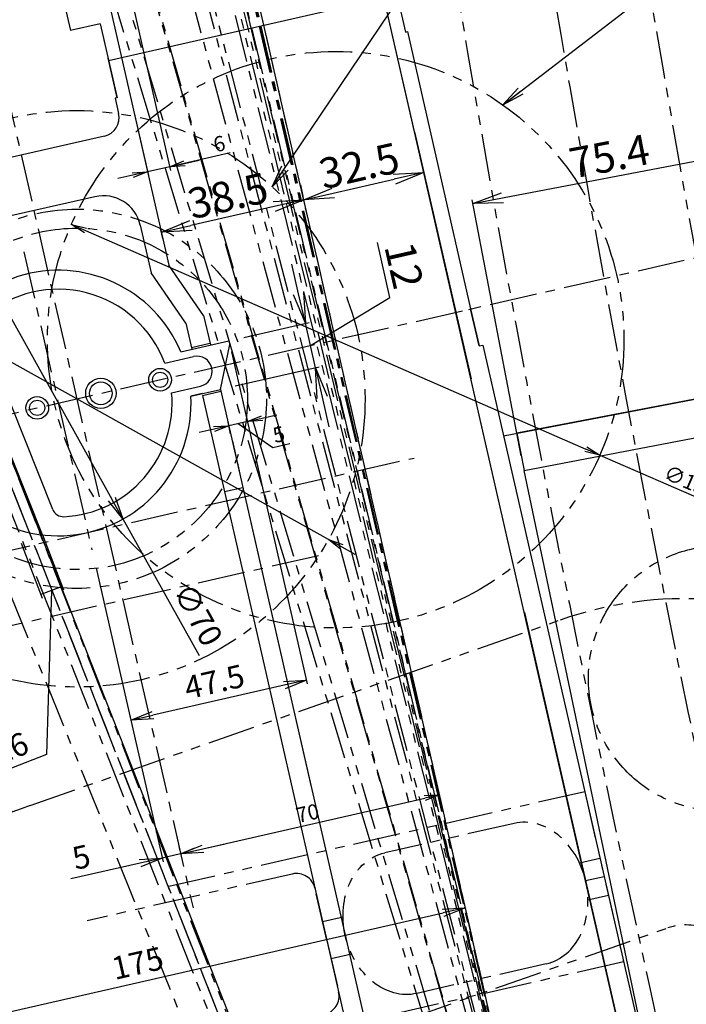
# Model space of a CAD drawing. Extents: x -85008 to 70492, y -141218 to 2807.
# Drawn here: x -51600 to -51424, y -83688 to -83428 of the extents above; entities that cross this region are included whole.
import ezdxf

# ---------------------------------------------------------------- set-up
doc = ezdxf.new("R2010")
doc.units = 0
doc.header["$LTSCALE"] = 10
doc.header["$MEASUREMENT"] = 0
doc.header["$PDMODE"] = 3
doc.header["$PDSIZE"] = 2
doc.linetypes.add('CENTER', pattern=[2, 1.25, -0.25, 0.25, -0.25])
doc.linetypes.add('PHANTOM', pattern=[2.5, 1.25, -0.25, 0.25, -0.25, 0.25, -0.25])
doc.layers.get('0').update_dxf_attribs({"linetype": 'CONTINUOUS'})
doc.layers.get('DEFPOINTS').update_dxf_attribs({"linetype": 'CONTINUOUS'})
for name, color, linetype in [('BLineDwn', 6, 'CONTINUOUS'), ('CENTER', 4, 'CENTER'), ('Magnet', 6, 'PHANTOM'), ('OBJECT', 3, 'CONTINUOUS'), ('PHANTOM', 4, 'PHANTOM'), ('SR1', 1, 'PHANTOM')]:
    doc.layers.add(name, color=color, linetype=linetype)
doc.styles.add('ADESK1', font='romans', dxfattribs={"bigfont": 'bigfont'})
doc.styles.get("Standard").update_dxf_attribs({"font": 'romans', "bigfont": 'extfont.shx'})
doc.dimstyles.new('STANDARD$0', dxfattribs={"dimscale": 0, "dimtxt": 3, "dimasz": 2.5, "dimexe": 1, "dimexo": 0.5, "dimgap": 1, "dimtad": 1, "dimdec": 1, "dimdsep": 46, "dimtxsty": 'STANDARD', "dimblk1": 'OPEN', "dimblk2": 'OPEN', "dimsah": 1, "dimcen": 0, "dimadec": 4, "dimazin": 2, "dimtfac": 1, "dimtdec": 1, "dimtofl": 0, "dimtmove": 0, "dimatfit": 3, "dimldrblk": 'OPEN', "dimfxl": 1, "dimtolj": 1, "dimtzin": 0, "dimlwd": -1, "dimlwe": -1, "dimarcsym": 0})
doc.dimstyles.new('ｺﾋﾟｰ - STANDARD', dxfattribs={"dimscale": 0, "dimtxt": 30, "dimasz": 30, "dimexe": 1, "dimexo": 4, "dimgap": 5, "dimtad": 1, "dimdec": 4, "dimzin": 9, "dimdsep": 46, "dimtxsty": 'STANDARD', "dimblk1": 'OPEN', "dimblk2": 'OPEN', "dimsah": 1, "dimcen": 0, "dimclrd": 4, "dimclre": 4, "dimclrt": 4, "dimaunit": 3, "dimadec": 4, "dimazin": 0, "dimtfac": 1, "dimtdec": 4, "dimtmove": 0, "dimatfit": 3, "dimldrblk": 'OPEN', "dimfxl": 1, "dimtolj": 1, "dimtzin": 0, "dimarcsym": 0})
doc.dimstyles.new('ｺﾋﾟｰ(3) - STANDARD', dxfattribs={"dimscale": 0, "dimtxt": 6, "dimasz": 6, "dimexe": 1, "dimexo": 5, "dimgap": 2, "dimtad": 1, "dimdec": 3, "dimzin": 9, "dimdsep": 46, "dimtxsty": 'ADESK1', "dimblk1": 'OPEN', "dimblk2": 'OPEN', "dimsah": 1, "dimcen": 0, "dimclrd": 4, "dimclre": 4, "dimclrt": 4, "dimadec": 8, "dimazin": 2, "dimtfac": 1, "dimtdec": 3, "dimtmove": 0, "dimatfit": 2, "dimldrblk": 'OPEN', "dimfxl": 1, "dimtolj": 1, "dimtzin": 9, "dimlwd": -1, "dimlwe": -1, "dimarcsym": 0})

# ---------------------------------------------------------------- blocks, each defined once
blk = doc.blocks.new('_OPEN')
at = {"color": 0, "linetype": 'ByBlock'}
for p, q in [((-1, 0.1667), (0, 0)), ((0, 0), (-1, -0.1667)), ((0, 0), (-1, 0))]:
    blk.add_line(p, q, dxfattribs=at)
blk = doc.blocks.new('*D1704')
at = {"layer": 'DEFPOINTS', "color": 0}
for p in [(-51597.38, -83635.21), (-51999.96, -83776.08), (-51125.75, -85033.94)]:
    blk.add_point(p, dxfattribs=at)
at = {"layer": 'OBJECT', "color": 4}
for p, q in [((-51602.1, -83636.86), (-52000.9, -83776.41)), ((-51528.98, -85122.06), (-51983.44, -83823.28)), ((-51130.47, -85035.59), (-51513.41, -85169.58))]:
    blk.add_line(p, q, dxfattribs=at)
at = {"layer": 'OBJECT', "color": 4, "xscale": 50, "yscale": 50, "zscale": 50}
for p, rotation in [((-51999.96, -83776.08), 109.2857143019108), ((-51512.46, -85169.25), 289.2857143019108)]:
    blk.add_blockref('_OPEN', p, dxfattribs=dict(at, rotation=rotation))
at = {"layer": 'OBJECT', "color": 4, "insert": (-51725.06, -84461.77), "char_height": 50, "attachment_point": 5, "rotation": 289.2857, "style": 'ADESK1'}
blk.add_mtext('\\A1;1476', dxfattribs=at)
blk = doc.blocks.new('*D1702')
at = {"layer": 'DEFPOINTS', "color": 0}
for p in [(-51908.82, -82756.94), (-51917.27, -82761), (-51729.03, -83225.04), (-51230.57, -84499.17), (-51230.57, -84499.17)]:
    blk.add_point(p, dxfattribs=at)
at = {"layer": 'OBJECT', "color": 4}
for p, q in [((-51875.19, -83189.78), (-51905.48, -83189.78)), ((-51730.1, -83225.46), (-51875.19, -83189.78))]:
    blk.add_line(p, q, dxfattribs=at)
for start, end in [(110.76851, 111.01978), (111.27105, 111.55753), (111.80879, 112.06006)]:
    blk.add_arc((-51230.57, -84499.17), 1368.16, start, end, dxfattribs=at)
at = {"layer": 'OBJECT', "color": 4, "xscale": 6, "yscale": 6, "zscale": 6}
for p, rotation in [((-51726.91, -83224.22), 201.1454120759235), ((-51733.28, -83226.71), 21.683159393941)]:
    blk.add_blockref('_OPEN', p, dxfattribs=dict(at, rotation=rotation))
at = {"layer": 'OBJECT', "color": 4, "insert": (-51891.34, -83184.78), "char_height": 6, "attachment_point": 5, "style": 'ADESK1'}
blk.add_mtext('\\A1;0.005r', dxfattribs=at)
blk = doc.blocks.new('*D1662')
at = {"layer": 'DEFPOINTS', "color": 0}
for p in [(-51238.04, -83330.84), (-51443.57, -83377.75), (-51401.61, -83486.13)]:
    blk.add_point(p, dxfattribs=at)
at = {"layer": 'OBJECT', "color": 4}
for p, q in [((-51438.7, -83376.64), (-51237.06, -83330.61)), ((-51213.78, -83437.1), (-51236.7, -83336.69)), ((-51396.74, -83485.02), (-51211.47, -83442.73))]:
    blk.add_line(p, q, dxfattribs=at)
at = {"layer": 'OBJECT', "color": 4, "xscale": 6, "yscale": 6, "zscale": 6}
for p, rotation in [((-51238.04, -83330.84), 102.8571428732019), ((-51212.45, -83442.95), 282.8571428732019)]:
    blk.add_blockref('_OPEN', p, dxfattribs=dict(at, rotation=rotation))
at = {"layer": 'OBJECT', "color": 4, "insert": (-51220.37, -83385.78), "char_height": 6, "attachment_point": 5, "rotation": 282.8571, "style": 'ADESK1'}
blk.add_mtext('\\A1;115', dxfattribs=at)
blk = doc.blocks.new('*D1414')
at = {"layer": 'DEFPOINTS', "color": 0}
for p in [(-51465, -83398.03), (-51161.27, -83667.19), (-51179.47, -83671.34)]:
    blk.add_point(p, dxfattribs=at)
at = {"layer": 'OBJECT', "color": 4}
for p, q in [((-51460.13, -83396.91), (-51233.73, -83345.24)), ((-51233.37, -83351.31), (-51162.6, -83661.34)), ((-51174.6, -83670.23), (-51160.29, -83666.96))]:
    blk.add_line(p, q, dxfattribs=at)
at = {"layer": 'OBJECT', "color": 4, "xscale": 6, "yscale": 6, "zscale": 6}
for p, rotation in [((-51234.7, -83345.46), 102.8571428738972), ((-51161.27, -83667.19), 282.8571428738971)]:
    blk.add_blockref('_OPEN', p, dxfattribs=dict(at, rotation=rotation))
at = {"layer": 'OBJECT', "color": 4, "insert": (-51193.11, -83505.21), "char_height": 6, "attachment_point": 5, "rotation": 282.8571, "style": 'ADESK1'}
blk.add_mtext('\\A1;330', dxfattribs=at)
blk = doc.blocks.new('*D1696')
at = {"layer": 'DEFPOINTS', "color": 0}
for p in [(-51489.46, -83632.4), (-51489.46, -83632.4), (-51557.71, -83647.98)]:
    blk.add_point(p, dxfattribs=at)
at = {"layer": 'OBJECT', "color": 4}
for p, q in [((-51553.81, -83647.09), (-51493.36, -83633.29)), ((-51489.02, -83634.35), (-51489.24, -83633.37)), ((-51558.15, -83646.03), (-51557.93, -83647))]:
    blk.add_line(p, q, dxfattribs=at)
at = {"layer": 'OBJECT', "color": 4, "xscale": 4, "yscale": 4, "zscale": 4}
for p, rotation in [((-51489.46, -83632.4), 12.85714287312287), ((-51557.71, -83647.98), 192.8571428731228)]:
    blk.add_blockref('_OPEN', p, dxfattribs=dict(at, rotation=rotation))
at = {"layer": 'OBJECT', "color": 4, "insert": (-51524.25, -83637.26), "char_height": 4, "attachment_point": 5, "rotation": 12.8571, "style": 'ADESK1'}
blk.add_mtext('\\A1;70', dxfattribs=at)
blk = doc.blocks.new('*D1695')
at = {"layer": 'DEFPOINTS', "color": 0}
for p in [(-51541.56, -83527.75), (-51570.87, -83612.77), (-51570.04, -83616.42)]:
    blk.add_point(p, dxfattribs=at)
at = {"layer": 'OBJECT', "color": 4}
for p, q in [((-51540.44, -83532.62), (-51524.34, -83603.17)), ((-51530.41, -83603.53), (-51565.02, -83611.43)), ((-51571.15, -83611.54), (-51571.1, -83611.79))]:
    blk.add_line(p, q, dxfattribs=at)
at = {"layer": 'OBJECT', "color": 4, "xscale": 6, "yscale": 6, "zscale": 6}
for p, rotation in [((-51524.56, -83602.2), 12.85714287394513), ((-51570.87, -83612.77), 192.8571428739451)]:
    blk.add_blockref('_OPEN', p, dxfattribs=dict(at, rotation=rotation))
at = {"layer": 'OBJECT', "color": 4, "insert": (-51548.83, -83602.61), "char_height": 6, "attachment_point": 5, "rotation": 12.8571, "style": 'ADESK1'}
blk.add_mtext('\\A1;47.5', dxfattribs=at)
blk = doc.blocks.new('*D1693')
at = {"layer": 'DEFPOINTS', "color": 0}
for p in [(-51651.43, -83490.93), (-51518.75, -83565.09)]:
    blk.add_point(p, dxfattribs=at)
at = {"layer": 'OBJECT', "color": 4}
for p, q in [((-51672.3, -83479.26), (-51654.92, -83488.98)), ((-51518.75, -83565.09), (-51651.43, -83490.93)), ((-51515.26, -83567.04), (-51511.77, -83568.99))]:
    blk.add_line(p, q, dxfattribs=at)
at = {"layer": 'OBJECT', "color": 4, "xscale": 4, "yscale": 4, "zscale": 4}
for p, rotation in [((-51651.43, -83490.93), 330.7984543173458), ((-51518.75, -83565.09), 150.7984543173459)]:
    blk.add_blockref('_OPEN', p, dxfattribs=dict(at, rotation=rotation))
at = {"layer": 'OBJECT', "color": 4, "insert": (-51663.89, -83480.53), "char_height": 4, "attachment_point": 5, "rotation": 330.7985, "style": 'ADESK1'}
blk.add_mtext('\\A1;∅152', dxfattribs=at)
blk = doc.blocks.new('*D1692')
at = {"layer": 'DEFPOINTS', "color": 0}
for p in [(-51482.66, -83662.21), (-51481.66, -83666.6), (-51653.27, -83701.16)]:
    blk.add_point(p, dxfattribs=at)
at = {"layer": 'OBJECT', "color": 4}
for p, q in [((-51647.42, -83699.82), (-51488.51, -83663.55)), ((-51482.77, -83661.72), (-51482.88, -83661.24)), ((-51652.16, -83706.03), (-51653.05, -83702.13))]:
    blk.add_line(p, q, dxfattribs=at)
at = {"layer": 'OBJECT', "color": 4, "xscale": 6, "yscale": 6, "zscale": 6}
for p, rotation in [((-51482.66, -83662.21), 12.85714287394514), ((-51653.27, -83701.16), 192.8571428739451)]:
    blk.add_blockref('_OPEN', p, dxfattribs=dict(at, rotation=rotation))
at = {"layer": 'OBJECT', "color": 4, "insert": (-51569.08, -83676.81), "char_height": 6, "attachment_point": 5, "rotation": 12.8571, "style": 'ADESK1'}
blk.add_mtext('\\A1;175', dxfattribs=at)
blk = doc.blocks.new('*D1686')
at = {"layer": 'DEFPOINTS', "color": 0}
for p in [(-51544.77, -83513.67), (-51545.01, -83535.1), (-51544.08, -83539.16)]:
    blk.add_point(p, dxfattribs=at)
at = {"layer": 'OBJECT', "color": 4}
for p, q in [((-51544.32, -83515.62), (-51539.91, -83534.97)), ((-51536.23, -83533.1), (-51532.33, -83532.21)), ((-51548.91, -83535.99), (-51552.81, -83536.88)), ((-51544.53, -83537.21), (-51545.23, -83534.13)), ((-51540.13, -83533.99), (-51545.01, -83535.1)), ((-51540.13, -83533.99), (-51545.01, -83535.1)), ((-51542.57, -83534.55), (-51533.44, -83540.85)), ((-51533.44, -83540.85), (-51528.89, -83539.81))]:
    blk.add_line(p, q, dxfattribs=at)
at = {"layer": 'OBJECT', "color": 4, "xscale": 4, "yscale": 4, "zscale": 4}
for p, rotation in [((-51540.13, -83533.99), 192.8571428739451), ((-51545.01, -83535.1), 12.85714287394514)]:
    blk.add_blockref('_OPEN', p, dxfattribs=dict(at, rotation=rotation))
at = {"layer": 'OBJECT', "color": 4, "insert": (-51531.83, -83537.4), "char_height": 4, "attachment_point": 5, "rotation": 12.8571, "style": 'ADESK1'}
blk.add_mtext('\\A1;5', dxfattribs=at)
blk = doc.blocks.new('*D1683')
at = {"layer": 'DEFPOINTS', "color": 0}
for p in [(-51607.01, -83498.55), (-51572.92, -83559.69)]:
    blk.add_point(p, dxfattribs=at)
at = {"layer": 'OBJECT', "color": 4}
for p, q in [((-51604.09, -83503.79), (-51575.84, -83554.45)), ((-51572.92, -83559.69), (-51552.85, -83595.69))]:
    blk.add_line(p, q, dxfattribs=at)
at = {"layer": 'OBJECT', "color": 4, "xscale": 6, "yscale": 6, "zscale": 6}
for p, rotation in [((-51607.01, -83498.55), 119.1449978678239), ((-51572.92, -83559.69), 299.144997867824)]:
    blk.add_blockref('_OPEN', p, dxfattribs=dict(at, rotation=rotation))
at = {"layer": 'OBJECT', "color": 4, "insert": (-51553.14, -83584.89), "char_height": 6, "attachment_point": 5, "rotation": 299.145, "style": 'ADESK1'}
blk.add_mtext('\\A1;∅70', dxfattribs=at)
blk = doc.blocks.new('*D1680')
at = {"layer": 'DEFPOINTS', "color": 0}
for p in [(-51594.16, -83563.87), (-51599.78, -83566.03), (-51594.55, -83579.64)]:
    blk.add_point(p, dxfattribs=at)
at = {"layer": 'OBJECT', "color": 4}
for p, q in [((-51594.16, -83563.87), (-51588.56, -83578.41)), ((-51599.78, -83566.03), (-51594.19, -83580.57)), ((-51588.92, -83577.47), (-51594.55, -83579.64)), ((-51588.92, -83577.47), (-51594.55, -83579.64)), ((-51591.73, -83578.55), (-51593.09, -83621.79)), ((-51593.09, -83621.79), (-51618.95, -83631.74))]:
    blk.add_line(p, q, dxfattribs=at)
at = {"layer": 'OBJECT', "color": 4, "insert": (-51607.82, -83622.1), "char_height": 6, "attachment_point": 5, "rotation": 21.0448, "style": 'ADESK1'}
blk.add_mtext('\\A1;6.026', dxfattribs=at)
blk = doc.blocks.new('*D1674')
at = {"layer": 'DEFPOINTS', "color": 0}
for p in [(-51581.13, -83567.82), (-51557.71, -83647.98), (-51557.71, -83647.98)]:
    blk.add_point(p, dxfattribs=at)
at = {"layer": 'OBJECT', "color": 4}
for p, q in [((-51580.02, -83572.69), (-51562.36, -83650.06)), ((-51558.82, -83643.1), (-51557.93, -83647)), ((-51551.86, -83646.64), (-51546.01, -83645.31)), ((-51557.71, -83647.98), (-51562.58, -83649.09)), ((-51568.43, -83650.42), (-51586.7, -83654.59))]:
    blk.add_line(p, q, dxfattribs=at)
at = {"layer": 'OBJECT', "color": 4, "xscale": 6, "yscale": 6, "zscale": 6}
for p, rotation in [((-51557.71, -83647.98), 192.8571428739451), ((-51562.58, -83649.09), 12.85714287394513)]:
    blk.add_blockref('_OPEN', p, dxfattribs=dict(at, rotation=rotation))
at = {"layer": 'OBJECT', "color": 4, "insert": (-51583.91, -83648.83), "char_height": 6, "attachment_point": 5, "rotation": 12.8571, "style": 'ADESK1'}
blk.add_mtext('\\A1;5', dxfattribs=at)
blk = doc.blocks.new('*D1673')
at = {"layer": 'DEFPOINTS', "color": 0}
for p in [(-51628.88, -83637.62), (-51593.72, -83710.62), (-51621, -83723.13)]:
    blk.add_point(p, dxfattribs=at)
at = {"layer": 'OBJECT', "color": 4}
for p, q in [((-51626.71, -83642.13), (-51593.29, -83711.52)), ((-51615.34, -83721.04), (-51599.13, -83713.23)), ((-51618.83, -83727.64), (-51620.32, -83724.54))]:
    blk.add_line(p, q, dxfattribs=at)
at = {"layer": 'OBJECT', "color": 4, "xscale": 6, "yscale": 6, "zscale": 6}
for p, rotation in [((-51593.72, -83710.62), 25.71428573134702), ((-51620.75, -83723.64), 205.714285731347)]:
    blk.add_blockref('_OPEN', p, dxfattribs=dict(at, rotation=rotation))
at = {"layer": 'OBJECT', "color": 4, "insert": (-51609.41, -83712.63), "char_height": 6, "attachment_point": 5, "rotation": 25.7143, "style": 'ADESK1'}
blk.add_mtext('\\A1;30', dxfattribs=at)
blk = doc.blocks.new('*D1665')
at = {"layer": 'DEFPOINTS', "color": 0}
for p in [(-51586.49, -83482.01), (-51447.2, -83542.85)]:
    blk.add_point(p, dxfattribs=at)
at = {"layer": 'OBJECT', "color": 4}
for p, q in [((-51582.83, -83483.61), (-51450.87, -83541.25)), ((-51447.2, -83542.85), (-51417.18, -83555.96))]:
    blk.add_line(p, q, dxfattribs=at)
at = {"layer": 'OBJECT', "color": 4, "xscale": 4, "yscale": 4, "zscale": 4}
for p, rotation in [((-51586.49, -83482.01), 156.4040117199845), ((-51447.2, -83542.85), 336.4040117199846)]:
    blk.add_blockref('_OPEN', p, dxfattribs=dict(at, rotation=rotation))
at = {"layer": 'OBJECT', "color": 4, "insert": (-51423.27, -83550.03), "char_height": 4, "attachment_point": 5, "rotation": 336.404, "style": 'ADESK1'}
blk.add_mtext('\\A1;∅152', dxfattribs=at)
blk = doc.blocks.new('*D1664')
at = {"layer": 'DEFPOINTS', "color": 0}
for p in [(-51574.45, -83406.08), (-51570.51, -83450.33), (-51566.44, -83468.15)]:
    blk.add_point(p, dxfattribs=at)
at = {"layer": 'OBJECT', "color": 4}
for p, q in [((-51574.01, -83408.03), (-51560.37, -83467.79)), ((-51570.07, -83452.28), (-51566.22, -83469.13)), ((-51544.68, -83463.19), (-51560.59, -83466.82)), ((-51556.69, -83465.93), (-51552.79, -83465.04)), ((-51560.59, -83466.82), (-51566.44, -83468.15)), ((-51560.59, -83466.82), (-51566.44, -83468.15)), ((-51570.34, -83469.04), (-51574.24, -83469.93))]:
    blk.add_line(p, q, dxfattribs=at)
at = {"layer": 'OBJECT', "color": 4, "xscale": 4, "yscale": 4, "zscale": 4}
for p, rotation in [((-51560.59, -83466.82), 192.8571428731228), ((-51566.44, -83468.15), 12.85714287312287)]:
    blk.add_blockref('_OPEN', p, dxfattribs=dict(at, rotation=rotation))
at = {"layer": 'OBJECT', "color": 4, "insert": (-51547.53, -83460.76), "char_height": 4, "attachment_point": 5, "rotation": 12.8571, "style": 'ADESK1'}
blk.add_mtext('\\A1;6', dxfattribs=at)
blk = doc.blocks.new('*D1663')
at = {"layer": 'DEFPOINTS', "color": 0}
for p in [(-51574.45, -83406.08), (-51570.51, -83450.33), (-51566.44, -83468.15)]:
    blk.add_point(p, dxfattribs=at)
at = {"layer": 'OBJECT', "color": 4}
for p, q in [((-51574.01, -83408.03), (-51560.37, -83467.79)), ((-51570.07, -83452.28), (-51566.22, -83469.13)), ((-51544.68, -83463.19), (-51560.59, -83466.82)), ((-51556.69, -83465.93), (-51552.79, -83465.04)), ((-51560.59, -83466.82), (-51566.44, -83468.15)), ((-51560.59, -83466.82), (-51566.44, -83468.15)), ((-51570.34, -83469.04), (-51574.24, -83469.93))]:
    blk.add_line(p, q, dxfattribs=at)
at = {"layer": 'OBJECT', "color": 4, "xscale": 4, "yscale": 4, "zscale": 4}
for p, rotation in [((-51560.59, -83466.82), 192.8571428739451), ((-51566.44, -83468.15), 12.85714287394514)]:
    blk.add_blockref('_OPEN', p, dxfattribs=dict(at, rotation=rotation))
at = {"layer": 'OBJECT', "color": 4, "insert": (-51547.53, -83460.76), "char_height": 4, "attachment_point": 5, "rotation": 12.8571, "style": 'ADESK1'}
blk.add_mtext('\\A1;6', dxfattribs=at)
blk = doc.blocks.new('*D1658')
at = {"layer": 'DEFPOINTS', "color": 0}
for p in [(-51524.84, -83508.1), (-51544.99, -83512.7), (-51547.2, -83525.51)]:
    blk.add_point(p, dxfattribs=at)
at = {"layer": 'OBJECT', "color": 4, "lineweight": -2}
for p, q in [((-51502.54, -83501.27), (-51505.83, -83486.83)), ((-51526.62, -83500.3), (-51528.4, -83492.5)), ((-51523.5, -83513.95), (-51502.54, -83501.27)), ((-51541.09, -83511.81), (-51523.86, -83507.88)), ((-51522.17, -83519.8), (-51524.84, -83508.1)), ((-51522.17, -83519.8), (-51524.84, -83508.1)), ((-51543.3, -83524.62), (-51521.19, -83519.58)), ((-51520.39, -83527.6), (-51518.61, -83535.4))]:
    blk.add_line(p, q, dxfattribs=at)
at = {"layer": 'OBJECT', "color": 4, "lineweight": -2, "xscale": 8, "yscale": 8, "zscale": 8}
for p, rotation in [((-51524.84, -83508.1), 282.8571428738971), ((-51522.17, -83519.8), 102.8571428738972)]:
    blk.add_blockref('_OPEN', p, dxfattribs=dict(at, rotation=rotation))
at = {"layer": 'OBJECT', "color": 4, "insert": (-51498.82, -83492.82), "char_height": 8, "attachment_point": 5, "rotation": 282.8571}
blk.add_mtext('\\A1;12', dxfattribs=at)
blk = doc.blocks.new('*D1700')
at = {"layer": 'DEFPOINTS', "color": 0}
for p in [(-51406.63, -83462.34), (-51393.13, -83532.72), (-51467.19, -83546.93)]:
    blk.add_point(p, dxfattribs=at)
at = {"layer": 'OBJECT', "color": 4, "lineweight": -2}
for p, q in [((-51393.89, -83528.79), (-51406.82, -83461.36)), ((-51472.83, -83475.04), (-51414.49, -83463.85)), ((-51467.94, -83543), (-51480.88, -83475.57))]:
    blk.add_line(p, q, dxfattribs=at)
at = {"layer": 'OBJECT', "color": 4, "lineweight": -2, "xscale": 8, "yscale": 8, "zscale": 8}
for p, rotation in [((-51406.63, -83462.34), 10.8571428739118), ((-51480.69, -83476.55), 190.8571428739118)]:
    blk.add_blockref('_OPEN', p, dxfattribs=dict(at, rotation=rotation))
at = {"layer": 'OBJECT', "color": 4, "insert": (-51444.69, -83464.05), "char_height": 8, "attachment_point": 5, "rotation": 10.8571}
blk.add_mtext('\\A1;75.4', dxfattribs=at)
blk = doc.blocks.new('*D1698')
at = {"layer": 'DEFPOINTS', "color": 0}
for p in [(-51494.45, -83464.52), (-51493.58, -83468.3), (-51525.27, -83475.53)]:
    blk.add_point(p, dxfattribs=at)
at = {"layer": 'OBJECT', "color": 4, "lineweight": -2}
for p, q in [((-51493.56, -83468.42), (-51493.36, -83469.27)), ((-51517.47, -83473.75), (-51501.38, -83470.08)), ((-51526.16, -83471.63), (-51525.49, -83474.56))]:
    blk.add_line(p, q, dxfattribs=at)
at = {"layer": 'OBJECT', "color": 4, "lineweight": -2, "xscale": 8, "yscale": 8, "zscale": 8}
for p, rotation in [((-51493.58, -83468.3), 12.85714287312287), ((-51525.27, -83475.53), 192.8571428731228)]:
    blk.add_blockref('_OPEN', p, dxfattribs=dict(at, rotation=rotation))
at = {"layer": 'OBJECT', "color": 4, "insert": (-51510.65, -83466.55), "char_height": 8, "attachment_point": 5, "rotation": 12.8571}
blk.add_mtext('\\A1;32.5', dxfattribs=at)
blk = doc.blocks.new('*D1697')
at = {"layer": 'DEFPOINTS', "color": 0}
for p in [(-51524.01, -83481.06), (-51562.8, -83484.1), (-51561.54, -83489.63)]:
    blk.add_point(p, dxfattribs=at)
at = {"layer": 'OBJECT', "color": 4, "lineweight": -2}
for p, q in [((-51524.9, -83477.16), (-51525.49, -83474.56)), ((-51533.07, -83477.31), (-51555, -83482.32)), ((-51562.43, -83485.73), (-51563.03, -83483.12))]:
    blk.add_line(p, q, dxfattribs=at)
at = {"layer": 'OBJECT', "color": 4, "lineweight": -2, "xscale": 8, "yscale": 8, "zscale": 8}
for p, rotation in [((-51525.27, -83475.53), 12.8571428731229), ((-51562.8, -83484.1), 192.8571428731228)]:
    blk.add_blockref('_OPEN', p, dxfattribs=dict(at, rotation=rotation))
at = {"layer": 'OBJECT', "color": 4, "insert": (-51545.26, -83474.45), "char_height": 8, "attachment_point": 5, "rotation": 12.8571}
blk.add_mtext('\\A1;38.5', dxfattribs=at)

msp = doc.modelspace()

# ---------------------------------------------------------------- linework, layer by layer
at = {"layer": 'BLineDwn'}
msp.add_line((-51227.98228, -84498.54909), (-69483.4283, -37950.30862), dxfattribs=at)
at = {"layer": 'CENTER'}
for p, q in [((-51236.03926, -84742.72499), (-52720.68425, -78238.07029)), ((-51465.66618, -83736.66371), (-52720.68425, -78238.07029)), ((-53246.22524, -79359.59144), (-51230.5691, -84499.1672)), ((-51465.66618, -83736.66371), (-51688.36018, -82760.97756)), ((-51893.86294, -82807.88222), (-51230.5691, -84499.1672)), ((-51604.22187, -83444.18872), (-51554.45318, -83662.23959)), ((-51671.10693, -83547.63934), (-51401.61486, -83486.12954)), ((-51599.06186, -83489.26599), (-51581.13341, -83567.81566)), ((-51765.68613, -83605.12652), (-51496.19406, -83543.61671)), ((-51521.38022, -83569.36677), (-51634.43558, -83595.17092))]:
    msp.add_line(p, q, dxfattribs=at)
msp.add_arc((-46252.14167, -82546.71076), 5280.1, 186.31276879, 205.71428573, dxfattribs=at)
at = {"layer": 'Magnet'}
for p, q in [((-51597.37664, -83635.21308), (-51457.68191, -83586.33178)), ((-51568.97264, -83716.38705), (-51429.27791, -83667.50575))]:
    msp.add_line(p, q, dxfattribs=at)
for centre, radius, start, end in [((-51424.654, -83680.72011), 100, 19.2857143, 109.2857143), ((-51424.654, -83680.72011), 100, 19.2857143, 109.2857143), ((-51564.34874, -83729.60141), 100, 109.2857143, 199.2857143), ((-51424.654, -83680.72011), 14, 19.2857143, 109.2857143), ((-51424.654, -83680.72011), 14, 19.2857143, 109.2857143)]:
    msp.add_arc(centre, radius, start, end, dxfattribs=at)
at = {"layer": 'OBJECT'}
for p, q in [((-51492.70835, -83472.13054), (-51519.67758, -83353.9706)), ((-51496.03098, -83457.57313), (-51515.20116, -83373.58309)), ((-51595.63271, -83391.94107), (-51586.73188, -83430.93819)), ((-51502.88808, -83411.80139), (-51498.43766, -83431.29994)), ((-51578.52424, -83415.21767), (-51560.83382, -83492.72444)), ((-51500.66287, -83421.55067), (-51576.70724, -83438.9073)), ((-51578.93245, -83429.15802), (-51586.73188, -83430.93819)), ((-51578.93245, -83429.15802), (-51574.48203, -83448.65658)), ((-51578.93245, -83429.15802), (-51577.81985, -83434.03266)), ((-51498.43766, -83431.29994), (-51497.95019, -83431.18868)), ((-51498.43766, -83431.29994), (-51497.95019, -83431.18868)), ((-51498.43766, -83431.29994), (-51497.95019, -83431.18868)), ((-51498.43766, -83431.29994), (-51497.95019, -83431.18868)), ((-51497.95019, -83431.18868), (-51481.26112, -83504.30828)), ((-51574.48203, -83448.65658), (-51576.86301, -83438.22485)), ((-51574.48203, -83448.65658), (-51574.9695, -83448.76784)), ((-51574.48203, -83448.65658), (-51574.9695, -83448.76784)), ((-51574.48203, -83448.65658), (-51574.9695, -83448.76784)), ((-51574.48203, -83448.65658), (-51574.9695, -83448.76784)), ((-51574.9695, -83448.76784), (-51574.05682, -83452.76656)), ((-51496.03098, -83457.57313), (-51481.15546, -83522.74706)), ((-51484.04823, -83510.073), (-51496.03098, -83457.57313)), ((-51433.98102, -83729.43178), (-51496.03098, -83457.57313)), ((-51577.81885, -83458.75381), (-51608.20324, -83465.68885)), ((-51580.3306, -83474.71285), (-51620.18254, -83483.8088)), ((-51568.35611, -83482.23692), (-51565.4942, -83494.77581)), ((-51433.98102, -83729.43178), (-51489.61125, -83485.6998)), ((-51556.30681, -83508.06461), (-51565.4942, -83494.77581)), ((-51551.64644, -83506.01323), (-51560.83382, -83492.72444)), ((-51481.74859, -83504.41954), (-51481.26112, -83504.30828)), ((-51481.74859, -83504.41954), (-51481.26112, -83504.30828)), ((-51481.74859, -83504.41954), (-51481.26112, -83504.30828)), ((-51481.74859, -83504.41954), (-51481.26112, -83504.30828)), ((-51481.26112, -83504.30828), (-51479.03591, -83514.05756)), ((-51479.03591, -83514.05756), (-51481.26112, -83504.30828)), ((-51551.64644, -83506.01323), (-51549.86627, -83513.81265)), ((-51556.30681, -83508.06461), (-51554.74091, -83514.92526)), ((-51554.85217, -83514.43779), (-51549.97754, -83513.32519)), ((-51479.03591, -83514.05756), (-51478.06099, -83513.83504)), ((-51478.06099, -83513.83504), (-51429.10638, -83728.31918)), ((-51472.59562, -83537.78036), (-51380.03581, -83520.02795)), ((-51551.9594, -83527.11186), (-51547.08476, -83525.99925)), ((-51547.19602, -83525.51179), (-51530.84073, -83597.16899)), ((-51410.14699, -83525.80309), (-51469.07298, -83537.10474)), ((-51551.9594, -83527.11186), (-51536.43427, -83595.13193)), ((-51467.18937, -83546.92574), (-51385.61401, -83531.28007)), ((-51469.07298, -83537.10474), (-51467.18937, -83546.92574)), ((-51544.08073, -83539.16078), (-51542.30056, -83546.9602)), ((-51544.08073, -83539.16078), (-51542.30056, -83546.9602)), ((-51547.84277, -83545.14802), (-51547.1752, -83548.07281)), ((-51429.10638, -83728.31918), (-51467.18937, -83546.92574)), ((-51546.17386, -83552.45998), (-51541.29922, -83551.34738)), ((-51539.63031, -83558.65934), (-51523.27502, -83630.31654)), ((-51467.10326, -83584.31376), (-51433.98102, -83729.43178)), ((-51467.10326, -83584.31376), (-51433.98102, -83729.43178)), ((-51536.43427, -83595.13193), (-51502.22597, -83745.00825)), ((-51530.47358, -83598.77762), (-51497.35133, -83743.89564))]:
    msp.add_line(p, q, dxfattribs=at)
at = {"layer": 'OBJECT', "color": 2}
for p, q in [((-51594.15556, -83563.86766), (-51616.90773, -83506.77835)), ((-51591.43134, -83557.19768), (-51610.34251, -83509.74615)), ((-51557.68336, -83515.59685), (-51544.99164, -83512.70005)), ((-51544.99164, -83512.70005), (-51544.76911, -83513.67498)), ((-51547.19602, -83525.51179), (-51544.76911, -83513.67498)), ((-51561.86898, -83518.60363), (-51554.29493, -83516.8749)), ((-51560.08881, -83526.40305), (-51552.5157, -83524.67454)), ((-51555.01311, -83527.29599), (-51547.19602, -83525.51179)), ((-51552.07066, -83526.62439), (-51555.01311, -83527.29599))]:
    msp.add_line(p, q, dxfattribs=at)
at = {"layer": 'OBJECT'}
for centre, radius in [((-51563.12648, -83522.99351), 3), ((-51578.75296, -83526.56015), 4), ((-51563.12648, -83522.99351), 2), ((-51578.75296, -83526.56015), 3), ((-51595.52609, -83530.38851), 3), ((-51595.52609, -83530.38851), 2)]:
    msp.add_circle(centre, radius, dxfattribs=at)
for centre, radius, start, end in [((-51578.93145, -83453.87917), 5, 282.8571429, 12.8571429), ((-51578.10539, -83484.46213), 10, 12.8571429, 102.8571429), ((-46252.14167, -82546.71076), 5522.6, 190.22344399, 200.91941542)]:
    msp.add_arc(centre, radius, start, end, dxfattribs=at)
at = {"layer": 'OBJECT', "color": 2}
for centre, radius, start, end in [((-51589.96559, -83529.11936), 35, 22.7280326, 2.9862538), ((-51589.96559, -83529.11936), 30, 20.5193985, 130.6536361), ((-51553.40579, -83520.77483), 4, 282.8433293, 102.8433293), ((-51589.96559, -83529.11936), 30, 272.8045377, 5.1948876), ((-51588.64451, -83556.08702), 3, 201.7290869, 272.8045377)]:
    msp.add_arc(centre, radius, start, end, dxfattribs=at)
at = {"layer": 'PHANTOM'}
for p, q in [((-51451.1832, -83631.5943), (-51560.86259, -83656.6279)), ((-51451.1832, -83631.5943), (-51440.94724, -83676.44098)), ((-51469.79168, -83639.94443), (-51503.91415, -83647.73266)), ((-51478.39712, -83680.8858), (-51486.85292, -83643.83854)), ((-51452.56792, -83650.37325), (-51447.17783, -83649.143)), ((-51528.28735, -83653.29568), (-51582.39585, -83665.64559)), ((-51446.06522, -83654.01764), (-51450.93986, -83655.13024)), ((-51519.18482, -83670.70671), (-51522.30011, -83657.05772)), ((-51450.34271, -83660.12253), (-51444.95262, -83658.89228)), ((-51520.29742, -83665.83207), (-51514.90733, -83664.60181)), ((-51519.18482, -83670.70671), (-51516.06952, -83684.3557)), ((-51440.94724, -83676.44098), (-51550.62663, -83701.47458)), ((-51518.07221, -83675.58135), (-51512.68212, -83674.35109)), ((-51461.33588, -83676.99169), (-51495.45836, -83684.77992))]:
    msp.add_line(p, q, dxfattribs=at)
for centre, radius in [((-51516.84599, -83512.43029), 76), ((-51585.09095, -83528.00676), 76), ((-51585.09095, -83528.00676), 50), ((-51585.09095, -83528.00676), 45), ((-51415.21336, -83601.71626), 35)]:
    msp.add_circle(centre, radius, dxfattribs=at)
for centre, radius, start, end in [((-46252.14167, -82546.71076), 5255.1, 182.60262841, 192.85714287), ((-46252.14167, -82546.71076), 5305.1, 182.60314221, 192.85714287), ((-51527.17475, -83658.17032), 5, 12.8571429, 102.8571429), ((-51520.94416, -83685.4683), 5, 282.8571429, 12.8571429)]:
    msp.add_arc(centre, radius, start, end, dxfattribs=at)
msp.add_ellipse((-51465.56378, -83658.46806), major_axis=(-4.2279, 18.52363), ratio=0.789473684, start_param=3.141592654, end_param=6.283185307, dxfattribs=at)
msp.add_ellipse((-51465.56378, -83658.46806), major_axis=(-4.2279, 18.52363), ratio=0.789473684, start_param=3.141592654, end_param=6.283185307, dxfattribs=at)
at = {"layer": 'PHANTOM', "extrusion": (0, 0, -1)}
msp.add_ellipse((-51499.68626, -83666.25629), major_axis=(-4.2279, 18.52363), ratio=0.789473684, start_param=3.141592654, end_param=6.283185307, dxfattribs=at)
at = {"layer": 'SR1'}
for p, q in [((-52739.15404, -78242.2859), (-51461.64617, -83754.14137)), ((-52738.20281, -78242.06879), (-51461.85432, -83753.24293)), ((-52736.67572, -78241.72024), (-51462.18824, -83751.80019)), ((-52734.61789, -78241.25055), (-51462.63772, -83749.85529)), ((-52742.63734, -78243.08094), (-51460.8829, -83757.42981)), ((-52235.0086, -80512.00801), (-51453.84469, -83787.32007)), ((-52116.32594, -81016.84101), (-51453.11541, -83790.37388)), ((-52082.3048, -81183.36211), (-51450.49462, -83801.28337)), ((-51960.79841, -81713.40134), (-51446.84686, -83816.30275)), ((-51886.04016, -82043.76112), (-51442.79944, -83832.75032)), ((-51727.07299, -82737.41929), (-51428.62766, -83888.65659)), ((-51908.82259, -82756.93605), (-51230.5691, -84499.1672)), ((-51917.26702, -82761.00267), (-51230.5691, -84499.1672)), ((-51685.33791, -82910.59781), (-51424.57749, -83904.18395)), ((-51666.43752, -83009.09795), (-51414.80202, -83940.9001)), ((-51595.62122, -83313.34715), (-51392.19267, -84022.07563)), ((-51594.35272, -83318.90481), (-51391.55991, -84024.27833)), ((-51574.58818, -83413.80643), (-51375.23239, -84079.93197)), ((-51576.37964, -83419.3439), (-51367.97112, -84103.98878)), ((-51612.01424, -83556.30128), (-51210.00141, -84550.8197)), ((-51612.01424, -83556.30128), (-51210.00141, -84550.8197))]:
    msp.add_line(p, q, dxfattribs=at)

# ---------------------------------------------------------------- dimensions: what is measured, and where the dimension line sits
at = {"layer": 'OBJECT'}
dim = msp.add_angular_dim_2l(base=(-51729.03426, -83225.04422), line1=((-51908.82259, -82756.93605), (-51230.5691, -84499.1672)), line2=((-51917.26702, -82761.00267), (-51230.5691, -84499.1672)), dimstyle='ｺﾋﾟｰ(3) - STANDARD', override={"dimscale": 1, "dimaunit": 3, "dimadec": 6, "dimtmove": 1}, dxfattribs=at)
dim.commit()
dim.dimension.update_dxf_attribs({"geometry": '*D1702', "text_midpoint": (-51891.33726, -83184.77991), "dimtype": 162})
for base, p1, p2, angle, dimstyle, override, picture, middle in [((-51238.03919, -83330.83702), (-51401.61486, -83486.12954), (-51443.56984, -83377.74805), 102.8571429, 'ｺﾋﾟｰ(3) - STANDARD', {"dimscale": 1}, '*D1662', (-51220.36959, -83385.78277)), ((-51161.26946, -83667.18715), (-51465.00356, -83398.02591), (-51179.4749, -83671.34242), 102.8571429, 'ｺﾋﾟｰ(3) - STANDARD', {"dimscale": 1}, '*D1414', (-51193.11078, -83505.21144)), ((-51493.58287, -83468.299), (-51525.26803, -83475.53093), (-51494.44583, -83464.51815), 192.8571429, 'ｺﾋﾟｰ - STANDARD', {"dimscale": 1, "dimtxt": 8, "dimasz": 8, "dimgap": 1.5, "dimtmove": 1}, '*D1698', (-51510.64932, -83466.55286)), ((-51562.80276, -83484.09798), (-51524.00621, -83481.05932), (-51561.54094, -83489.62638), 192.8571429, 'ｺﾋﾟｰ - STANDARD', {"dimscale": 1, "dimtxt": 8, "dimasz": 8, "dimgap": 1.5, "dimtmove": 1}, '*D1697', (-51545.25926, -83474.45235)), ((-51570.87321, -83612.76851), (-51541.55749, -83527.74602), (-51570.04078, -83616.41565), 192.8571429, 'ｺﾋﾟｰ(3) - STANDARD', {"dimscale": 1}, '*D1695', (-51548.83128, -83602.609)), ((-51999.95626, -83776.08178), (-51125.75359, -85033.93762), (-51597.37664, -83635.21308), 109.2857143, 'STANDARD$0', {"dimscale": 1, "dimtxt": 50, "dimasz": 50, "dimexo": 5, "dimgap": 8, "dimdec": 2, "dimzin": 9, "dimtxsty": 'ADESK1', "dimclrd": 4, "dimclre": 4, "dimclrt": 4, "dimazin": 0, "dimtdec": 2, "dimtofl": 1, "dimtmove": 1, "dimtzin": 9}, '*D1704', (-51725.06216, -84461.76847)), ((-51593.7214, -83710.62385), (-51620.9956, -83723.13134), (-51628.87677, -83637.62296), 205.7142857, 'ｺﾋﾟｰ(3) - STANDARD', {"dimscale": 1}, '*D1673', (-51609.40535, -83712.62726)), ((-51482.65862, -83662.21496), (-51653.271, -83701.15613), (-51481.65828, -83666.59774), 192.8571429, 'ｺﾋﾟｰ(3) - STANDARD', {"dimscale": 1}, '*D1692', (-51569.07741, -83676.81091))]:
    dim = msp.add_linear_dim(base=base, p1=p1, p2=p2, angle=angle, dimstyle=dimstyle, override=override, dxfattribs=at)
    dim.commit()
    dim.dimension.update_dxf_attribs({"geometry": picture, "text_midpoint": middle})
for base, p1, p2, angle, dimstyle, override, picture, middle, dimtype in [((-51566.4422, -83468.15252), (-51574.45484, -83406.08312), (-51570.5107, -83450.32729), 192.8571429, 'ｺﾋﾟｰ(3) - STANDARD', {"dimscale": 1, "dimtxt": 4, "dimasz": 4, "dimexo": 2, "dimgap": 1, "dimtmove": 1}, '*D1664', (-51547.5624, -83460.63561), 160), ((-51566.4422, -83468.15252), (-51574.45484, -83406.08312), (-51570.5107, -83450.32729), 192.8571429, 'ｺﾋﾟｰ(3) - STANDARD', {"dimscale": 1, "dimtxt": 4, "dimasz": 4, "dimexo": 2, "dimgap": 1, "dimtmove": 1}, '*D1663', (-51547.5624, -83460.63561), 160), ((-51524.83802, -83508.10012), (-51547.19602, -83525.51179), (-51544.99164, -83512.70005), 102.8571429, 'ｺﾋﾟｰ - STANDARD', {"dimscale": 1, "dimtxt": 8, "dimasz": 8, "dimgap": 1.5, "dimtmove": 1}, '*D1658', (-51502.87073, -83499.80283), 160), ((-51545.00655, -83535.10451), (-51544.76911, -83513.67498), (-51544.08073, -83539.16078), 192.8571429, 'ｺﾋﾟｰ(3) - STANDARD', {"dimscale": 1, "dimtxt": 4, "dimasz": 4, "dimexo": 2, "dimgap": 1, "dimtmove": 1}, '*D1686', (-51532.46342, -83540.62599), 160), ((-51594.5455, -83579.63574), (-51594.15556, -83563.86766), (-51599.77982, -83566.03166), 201.0448089, 'ｺﾋﾟｰ(3) - STANDARD', {"dimscale": 1, "dimasz": 4, "dimexo": 0, "dimtmove": 1}, '*D1680', (-51594.95515, -83622.50976), 161), ((-51557.7089, -83647.97533), (-51581.13341, -83567.81566), (-51557.7089, -83647.97533), 192.8571429, 'ｺﾋﾟｰ(3) - STANDARD', {"dimscale": 1}, '*D1674', (-51582.79603, -83653.70131), 160), ((-51489.46395, -83632.39887), (-51557.7089, -83647.97533), (-51489.46395, -83632.39887), 192.8571429, 'ｺﾋﾟｰ(3) - STANDARD', {"dimscale": 1, "dimtxt": 4, "dimasz": 4, "dimexo": 2, "dimgap": 1, "dimtmove": 1}, '*D1696', (-51523.58642, -83640.1871), 160)]:
    dim = msp.add_linear_dim(base=base, p1=p1, p2=p2, angle=angle, dimstyle=dimstyle, override=override, dxfattribs=at)
    dim.commit()
    dim.dimension.update_dxf_attribs({"geometry": picture, "text_midpoint": middle, "dimtype": dimtype})
dim = msp.add_aligned_dim(p1=(-51467.18937, -83546.92574), p2=(-51393.13273, -83532.72212), distance=71.66005, dimstyle='ｺﾋﾟｰ - STANDARD', override={"dimscale": 1, "dimtxt": 8, "dimasz": 8, "dimgap": 1.5, "dimdec": 1, "dimtmove": 1}, dxfattribs=at)
dim.commit()
dim.dimension.update_dxf_attribs({"geometry": '*D1700', "text_midpoint": (-51444.69498, -83464.04505)})
dim = msp.add_diameter_dim_2p(p1=(-51518.74987, -83565.08588), p2=(-51651.43202, -83490.92763), dimstyle='ｺﾋﾟｰ(3) - STANDARD', override={"dimscale": 1, "dimtxt": 4, "dimasz": 4, "dimexo": 2, "dimgap": 1, "dimtmove": 1}, dxfattribs=at)
dim.commit()
dim.dimension.update_dxf_attribs({"geometry": '*D1693', "text_midpoint": (-51663.89335, -83480.52601)})
for p1, p2, override, picture, middle in [((-51586.49169, -83482.00864), (-51447.20029, -83542.85194), {"dimscale": 1, "dimtxt": 4, "dimasz": 4, "dimexo": 2, "dimgap": 1}, '*D1665', (-51424.47179, -83552.77989)), ((-51607.01134, -83498.55071), (-51572.91983, -83559.68801), {"dimscale": 1}, '*D1683', (-51557.50676, -83587.32873))]:
    dim = msp.add_diameter_dim_2p(p1=p1, p2=p2, dimstyle='ｺﾋﾟｰ(3) - STANDARD', override=override, dxfattribs=at)
    dim.commit()
    dim.dimension.update_dxf_attribs({"geometry": picture, "text_midpoint": middle, "dimtype": 163})

# ---------------------------------------------------------------- leaders
at = {"layer": 'OBJECT', "annotation_type": 0, "has_hookline": 1, "hookline_direction": 0, "horizontal_direction": (-0.222521, 0.974928, 0)}
for points, text_width in [([(-51533.57703, -83472.12906), (-51297.80415, -83121.83819), (-51299.13928, -83115.98863)], 136.8381), ([(-51472.83713, -83450.58032), (-51332.90492, -83342.86693), (-51334.24005, -83337.01737)], 76.57143)]:
    msp.add_leader(points, dimstyle='ｺﾋﾟｰ(3) - STANDARD', override={"dimscale": 1, "dimtad": 0}, dxfattribs=dict(at, text_width=text_width))

doc.saveas('drawing.dxf')
